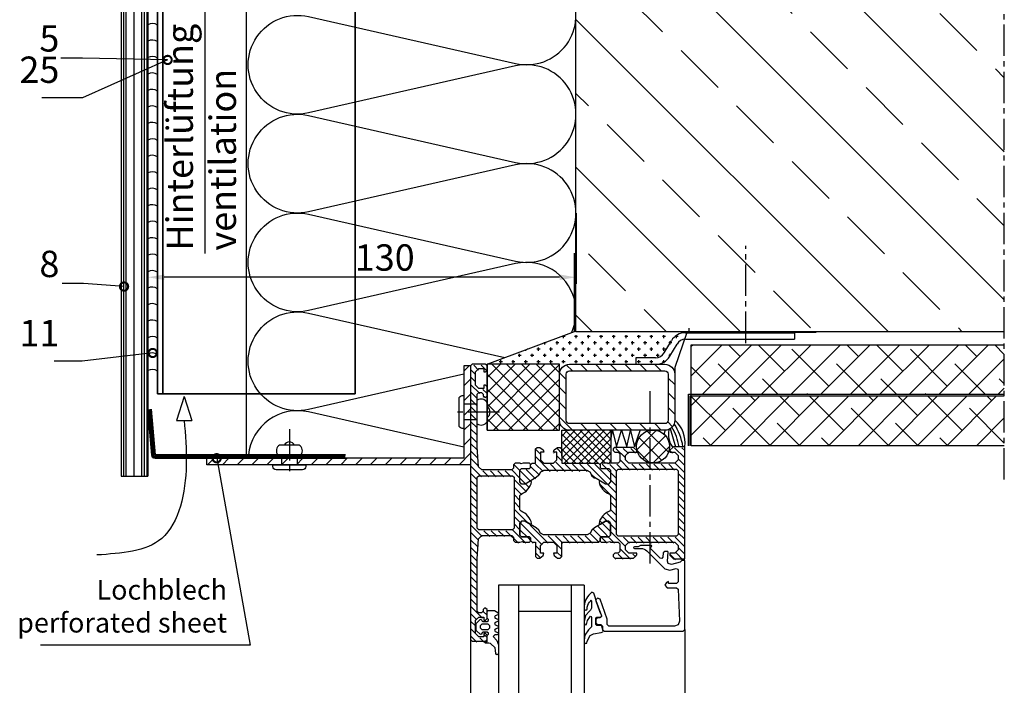
# Model space of a CAD drawing. Units: millimetres. Extents: x -5081 to 7663, y -1355 to 3552.
# Drawn here: x 2336 to 2635, y 975 to 1177 of the extents above; entities that cross this region are included whole.
import ezdxf

# ---------------------------------------------------------------- set-up
doc = ezdxf.new("R2010")
doc.units = ezdxf.units.MM
doc.header["$LTSCALE"] = 0.5
for name, pattern in [('ACAD_ISO02W100', [15, 12, -3]), ('ACAD_ISO03W100', [30, 12, -18]), ('AUSGEZOGEN', [0]), ('MITTE2', [28.575, 19.05, -3.175, 3.175, -3.175])]:
    doc.linetypes.add(name, pattern=pattern)
doc.layers.get('0').update_dxf_attribs({"color": 9, "lineweight": 30})
doc.layers.get('Defpoints').update_dxf_attribs({"color": 255})
for name, color, linetype, lineweight in [('Allface-Accessories', 200, 'Continuous', 30), ('Allface-Alu-Profiles', 7, 'Continuous', 35), ('Allface-Building', 5, 'Continuous', 25), ('Allface-Dimension', 94, 'Continuous', 25), ('Allface-Hidden', 54, 'ACAD_ISO02W100', 25), ('Allface-Plastics', 30, 'Continuous', 30)]:
    doc.layers.add(name, color=color, linetype=linetype, lineweight=lineweight)
for name, color, linetype in [('Allface-Centerlines', 1, 'MITTE2'), ('Allface-Hatch', 4, 'Continuous'), ('Allface-Isolation', 40, 'Continuous')]:
    doc.layers.add(name, color=color, linetype=linetype)
doc.styles.add('Allface-dwg', font='isocp2.shx')
doc.dimstyles.new('ALLFACE 1-2', dxfattribs={"dimscale": 2, "dimtxt": 4, "dimasz": 2.5, "dimexe": 1, "dimexo": 0, "dimgap": 1, "dimtad": 1, "dimrnd": 0.5, "dimtxsty": 'Allface-dwg', "dimcen": 2.5, "dimclrd": 256, "dimclre": 256, "dimclrt": 256, "dimazin": 2, "dimtp": 0.25, "dimtm": 0.25, "dimtfac": 0.7, "dimtmove": 0, "dimatfit": 2, "dimldrblk": 'DOTSMALL', "dimfxl": 1.25, "dimtolj": 2, "dimlwd": -1, "dimlwe": -1, "dimarcsym": 0})
pattern_1 = [(315, (0, 1898.0188), (-1.122532, -1.122532), [])]

# ---------------------------------------------------------------- blocks, each defined once
blk = doc.blocks.new('Alu-Fenster')
for p, q in [((0, 55.5), (0, 97.88)), ((30.5, 42.03), (30.5, 96.52)), ((34.5, 42.03), (34.5, 96.52)), ((50.5, 42.03), (50.5, 96.52)), ((56.5, 42.03), (56.5, 96.52)), ((65, 58.5), (65, 98.05)), ((30.04, 59.79), (29.71, 59.62)), ((30.4, 59.66), (30.04, 59.79)), ((27.73, 56.84), (25.36, 56.36)), ((28.45, 57.19), (27.73, 56.84)), ((28.73, 57.33), (28.45, 57.19)), ((29.57, 59), (28.73, 57.33)), ((29.25, 55.63), (30.34, 57.18)), ((29.71, 59.62), (29.57, 59)), ((30.34, 57.18), (30.54, 58.79)), ((30.54, 58.79), (30.4, 59.66)), ((0.5, 56), (0, 55.5)), ((0, 55.5), (0, 39)), ((24.5, 56), (0.5, 56)), ((1.57, 52.94), (1.98, 54.04)), ((1.98, 54.04), (3.06, 54.5)), ((3.06, 54.5), (23, 54.5)), ((23, 54.5), (23.5, 54)), ((23.5, 54), (23.5, 52.43)), ((25, 55.5), (24.5, 56)), ((24.89, 56.22), (24.8, 56)), ((24.8, 56), (25.2, 54.51)), ((25.36, 56.36), (24.89, 56.22)), ((25, 54.5), (25, 55.5)), ((25.5, 54), (25, 54.5)), ((25.2, 54.51), (25.49, 54.29)), ((25.49, 54.29), (26.72, 54.29)), ((26.5, 54), (25.5, 54)), ((27, 53.5), (26.5, 54)), ((26.72, 54.29), (27, 54)), ((27, 54), (27, 52)), ((28.3, 54.7), (28.89, 55.32)), ((28.3, 51.79), (28.3, 54.7)), ((28.89, 55.32), (29.25, 55.63)), ((29.79, 53.99), (29.5, 52.8)), ((30.19, 54.11), (29.79, 53.99)), ((30.44, 53.99), (30.19, 54.11)), ((30.54, 53.08), (30.44, 53.99)), ((1.98, 43.28), (1.57, 52.94)), ((23.5, 52.43), (23.53, 52.32)), ((23.53, 52.32), (25.71, 46.33)), ((25.45, 51.7), (25.2, 51.43)), ((25.45, 51.7), (25.2, 51.43)), ((25.2, 51.43), (25.3, 51.16)), ((25.2, 51.43), (25.3, 51.16)), ((25.24, 51.52), (25.74, 52)), ((25.27, 51.33), (25.24, 51.52)), ((26.97, 46.67), (25.27, 51.33)), ((25.3, 51.16), (25.78, 50.01)), ((25.3, 51.16), (25.78, 50.01)), ((26.7, 51.7), (25.45, 51.7)), ((25.74, 52), (26.5, 52)), ((26.5, 52), (27, 52.5)), ((27, 52), (26.7, 51.7)), ((27, 52.5), (27, 53.5)), ((28.4, 51.56), (28.3, 51.79)), ((28.58, 51.49), (28.4, 51.56)), ((28.78, 51.8), (28.58, 51.49)), ((28.77, 49.87), (30.15, 51.29)), ((29.5, 52.8), (28.78, 51.8)), ((30.15, 51.29), (30.54, 53.08)), ((25.78, 50.01), (26.31, 48.6)), ((25.78, 50.01), (26.31, 48.6)), ((26.31, 48.6), (26.79, 47.17)), ((26.31, 48.6), (26.79, 47.17)), ((28.3, 49.04), (28.63, 49.6)), ((28.3, 46.87), (28.3, 49.04)), ((28.63, 49.6), (28.77, 49.87)), ((29.44, 48.12), (29.19, 47.62)), ((29.62, 48.76), (29.44, 48.12)), ((29.63, 49.1), (29.62, 48.93)), ((29.62, 48.93), (29.62, 48.76)), ((29.74, 49.51), (29.63, 49.24)), ((29.63, 49.24), (29.63, 49.1)), ((30.14, 49.66), (29.74, 49.51)), ((30.4, 49.54), (30.14, 49.66)), ((30.54, 49), (30.4, 49.54)), ((30.43, 47.79), (30.51, 48.39)), ((30.51, 48.39), (30.54, 49)), ((34.5, 50.03), (50.5, 50.03)), ((25.71, 46.33), (26.5, 46)), ((26.5, 46), (27, 46.48)), ((26.79, 47.17), (27.22, 45.72)), ((27, 46.48), (26.97, 46.67)), ((27.22, 45.72), (27.54, 44.43)), ((28.37, 46.61), (28.3, 46.87)), ((28.46, 46.61), (28.37, 46.61)), ((28.51, 46.75), (28.46, 46.61)), ((28.88, 47.17), (28.51, 46.75)), ((28.68, 44.64), (29.11, 45.08)), ((29.19, 47.62), (28.88, 47.17)), ((29.11, 45.08), (29.49, 45.55)), ((29.49, 45.55), (29.81, 46.08)), ((29.81, 46.08), (30.08, 46.63)), ((30.08, 46.63), (30.28, 47.2)), ((30.28, 47.2), (30.43, 47.79)), ((2.48, 42.8), (1.98, 43.28)), ((5.31, 42.8), (2.48, 42.8)), ((6, 42), (5.31, 42.8)), ((5.53, 41.27), (6, 42)), ((27.54, 44.43), (28.19, 44.2)), ((28.19, 44.2), (28.42, 44.36)), ((28.42, 44.36), (28.49, 44.46)), ((28.49, 44.46), (28.68, 44.64)), ((30.5, 42.03), (56.5, 42.03)), ((0, 39), (0, 34.5)), ((2, 41), (2.5, 41.5)), ((2, 37.47), (2, 41)), ((2.5, 41.5), (4.9, 41.5)), ((4.9, 41.5), (4.9, 40.9)), ((4.9, 40.9), (5.53, 41.27)), ((2.13, 37.14), (2, 37.47)), ((2.63, 36.99), (2.13, 37.14)), ((4.57, 37.51), (2.63, 36.99)), ((6.02, 37.12), (4.57, 37.51)), ((11.49, 31.65), (6.02, 37.12)), ((0, 34.5), (1, 34.5)), ((1, 34.62), (1.37, 35.1)), ((1, 34.5), (1, 34.62)), ((1.37, 35.1), (3.99, 35.81)), ((3.99, 35.81), (4.99, 35.51)), ((4.99, 35.51), (5.24, 34.75)), ((5.24, 34.75), (5, 31.99)), ((6.53, 32.26), (6.63, 33.51)), ((6.63, 33.51), (6.96, 33.94)), ((6.96, 33.94), (7.48, 33.82)), ((7.48, 33.82), (10.47, 30.83)), ((5, 31.99), (5.14, 31.8)), ((5.14, 31.8), (6.03, 31.8)), ((6.03, 31.8), (6.53, 32.26)), ((10.51, 30.61), (10.02, 30.15)), ((10.02, 30.15), (10.13, 30)), ((10.13, 30), (13.4, 30)), ((10.47, 30.83), (10.51, 30.61)), ((11.88, 31.31), (11.49, 31.65)), ((12.29, 31.06), (11.88, 31.31)), ((12.78, 30.94), (12.29, 31.06)), ((13.27, 30.9), (12.78, 30.94)), ((15.23, 30.9), (13.27, 30.9)), ((13.4, 30), (14.18, 30.4)), ((14.18, 30.4), (15.23, 30.4)), ((15.42, 30.82), (15.23, 30.9)), ((15.23, 30.4), (15.42, 30.48)), ((15.5, 30.65), (15.42, 30.82)), ((15.42, 30.48), (15.5, 30.65))]:
    blk.add_line(p, q)
at = {"linetype": 'AUSGEZOGEN'}
for p, q in [((56.5, 62.74), (56.93, 63.17)), ((56.93, 63.17), (57.15, 63.11)), ((57.15, 63.11), (57.35, 62.74)), ((56.5, 60.11), (56.5, 62.74)), ((56.98, 58.86), (56.5, 60.11)), ((57.35, 62.74), (57.45, 61.84)), ((57.45, 61.84), (57.58, 61.01)), ((57.58, 61.01), (58.95, 59.79)), ((58.95, 59.79), (59.45, 59.69)), ((56.5, 56.69), (56.78, 57.1)), ((56.78, 57.1), (57.6, 57.1)), ((58.1, 57.62), (56.98, 58.86)), ((57.6, 57.1), (58.1, 57.62)), ((59.45, 59.69), (60.5, 59.6)), ((60, 57.3), (59.52, 56.96)), ((59.52, 56.96), (59.52, 56.65)), ((60.9, 59.2), (60, 59.2)), ((60, 59.2), (60, 57.3)), ((60.5, 59), (60, 58.5)), ((60, 58.5), (60, 57.2)), ((60, 57.2), (60.5, 56.7)), ((60.5, 59.6), (60.9, 59.2)), ((64.5, 59), (60.5, 59)), ((61, 56.7), (61, 57.7)), ((61, 57.7), (62.5, 57.7)), ((61.6, 56.7), (61.83, 57)), ((61.83, 57), (62.11, 56.92)), ((62.11, 56.92), (63.15, 55.88)), ((62.5, 57.7), (63.5, 56.7)), ((65, 58.5), (64.5, 59)), ((65, -24.5), (65, 58.5)), ((56.7, 56.36), (56.5, 56.69)), ((56.5, 54.7), (56.7, 55.05)), ((56.7, 54.36), (56.5, 54.7)), ((57.5, 56.05), (56.7, 56.36)), ((56.7, 55.05), (57.5, 55.36)), ((57.5, 54.05), (56.7, 54.36)), ((57.7, 55.7), (57.5, 56.05)), ((57.5, 55.36), (57.7, 55.7)), ((57.7, 53.7), (57.5, 54.05)), ((59.7, 55.5), (59.2, 55)), ((59.2, 55), (59.2, 54.4)), ((59.2, 54.4), (59.7, 53.9)), ((59.52, 56.65), (60, 56.3)), ((61.6, 55.5), (59.7, 55.5)), ((59.7, 53.9), (61.6, 53.9)), ((60, 56.3), (61.3, 56.3)), ((60.5, 56.7), (61, 56.7)), ((61.3, 56.3), (61.6, 56.6)), ((61.6, 56.6), (61.6, 56.7)), ((62.1, 55), (61.6, 55.5)), ((61.6, 53.9), (62.1, 54.4)), ((62.1, 54.4), (62.1, 55)), ((63.15, 55.88), (63.3, 55.52)), ((63.3, 53.88), (63.15, 53.53)), ((63.3, 55.52), (63.3, 53.88)), ((63.5, 56.7), (63.5, 52.7)), ((56.5, 52.7), (56.7, 53.05)), ((56.7, 52.36), (56.5, 52.7)), ((56.5, 50.7), (56.7, 51.05)), ((56.7, 53.05), (57.5, 53.36)), ((57.5, 52.05), (56.7, 52.36)), ((56.7, 51.05), (57.5, 51.36)), ((57.5, 53.36), (57.7, 53.7)), ((57.7, 51.7), (57.5, 52.05)), ((57.5, 51.36), (57.7, 51.7)), ((60, 53.1), (59.52, 52.76)), ((59.52, 52.76), (59.52, 52.45)), ((59.52, 52.45), (60, 52.1)), ((61.3, 53.1), (60, 53.1)), ((60.5, 52.7), (60, 52.2)), ((60, 52.2), (60, 49.4)), ((60, 52.1), (60, 50)), ((61, 52.7), (60.5, 52.7)), ((61, 51.7), (61, 52.7)), ((62.5, 51.7), (61, 51.7)), ((61.51, 53.01), (61.3, 53.1)), ((61.67, 52.51), (61.51, 53.01)), ((61.93, 52.4), (61.67, 52.51)), ((62.11, 52.49), (61.93, 52.4)), ((63.15, 53.53), (62.11, 52.49)), ((63.5, 52.7), (62.5, 51.7)), ((56.7, 50.36), (56.5, 50.7)), ((57.7, 49.7), (56.7, 50.36)), ((59.7, 49.7), (57.7, 49.7)), ((60, 50), (59.7, 49.7)), ((60, 49.4), (60.7, 48.9)), ((60.7, 48.9), (61.2, 49.4)), ((61.2, 49.9), (61.7, 50.4)), ((61.2, 49.4), (61.2, 49.9)), ((61.7, 50.4), (62.5, 50.4)), ((62.5, 50.4), (63, 49.9)), ((63, 49.9), (63, 34)), ((3.4, 34), (0, 34)), ((0, 34), (0, 0)), ((4.5, 32.9), (3.4, 34)), ((4.5, 32.3), (4.5, 32.9)), ((15.5, 33.8), (14.5, 32.8)), ((21.2, 33.8), (15.5, 33.8)), ((21.7, 33.3), (21.2, 33.8)), ((21.7, 32.8), (21.7, 33.3)), ((37.8, 33.8), (37.3, 33.3)), ((37.3, 33.3), (37.3, 29)), ((38.63, 33.8), (37.8, 33.8)), ((39.6, 33.06), (38.63, 33.8)), ((39.8, 32.3), (39.6, 33.06)), ((43, 33.06), (42.8, 32.3)), ((43.97, 33.8), (43, 33.06)), ((44.8, 33.8), (43.97, 33.8)), ((45.3, 33.3), (44.8, 33.8)), ((45.3, 29), (45.3, 33.3)), ((63, 34), (62.57, 27.93)), ((2, 31.3), (3, 32.3)), ((2, 30), (2, 31.3)), ((3, 29), (2, 30)), ((3, 32.3), (4.5, 32.3)), ((14.5, 32.8), (14.5, 32.3)), ((14.5, 32.3), (17, 32.3)), ((17, 32.3), (18, 31.3)), ((18, 30), (17, 29)), ((18, 31.3), (18, 30)), ((19.7, 31.8), (20.2, 32.3)), ((19.7, 29.5), (19.7, 31.8)), ((20.2, 32.3), (21.2, 32.3)), ((21.2, 32.3), (21.7, 32.8)), ((38.8, 30), (38.8, 32.3)), ((38.8, 32.3), (39.8, 32.3)), ((39.8, 29), (38.8, 30)), ((42.8, 32.3), (43.8, 32.3)), ((43.8, 30), (42.8, 29)), ((43.8, 32.3), (43.8, 30)), ((2, 26.7), (2.5, 27.2)), ((2.5, 27.2), (20.2, 27.2)), ((9, 29), (3, 29)), ((10, 29), (9, 29)), ((17, 29), (10, 29)), ((20.2, 29), (19.7, 29.5)), ((22.5, 29), (20.2, 29)), ((20.2, 27.2), (20.7, 26.7)), ((22.77, 28.8), (22.5, 29)), ((23, 27.4), (22.5, 26.9)), ((22.5, 26.9), (23, 27.4)), ((22.5, 26.9), (22.5, 23.36)), ((22.5, 23.36), (22.5, 26.9)), ((23.5, 29), (22.77, 28.8)), ((25.4, 27.4), (23, 27.4)), ((23, 27.4), (25.4, 27.4)), ((25.4, 29), (23.5, 29)), ((25.7, 28.7), (25.4, 29)), ((25.7, 27.7), (25.4, 27.4)), ((25.4, 27.4), (25.7, 27.7)), ((26.2, 29), (25.7, 28.5)), ((25.7, 27.7), (25.7, 28.7)), ((25.7, 28.5), (25.7, 27.7)), ((37.3, 29), (26.2, 29)), ((42.8, 29), (39.8, 29)), ((46.3, 29), (45.3, 29)), ((46.8, 28.5), (46.3, 29)), ((47.1, 29), (46.8, 28.7)), ((46.8, 28.7), (46.8, 27.7)), ((46.8, 27.7), (46.8, 28.5)), ((46.8, 27.7), (47.1, 27.4)), ((47.1, 27.4), (46.8, 27.7)), ((49, 29), (47.1, 29)), ((47.1, 27.4), (49.5, 27.4)), ((49.5, 27.4), (47.1, 27.4)), ((49.27, 28.8), (49, 29)), ((50, 29), (49.27, 28.8)), ((49.5, 27.4), (50, 26.9)), ((50, 26.9), (49.5, 27.4)), ((51.5, 29), (50, 29)), ((50, 26.9), (50, 23.36)), ((50, 23.36), (50, 26.9)), ((52, 28.5), (51.5, 29)), ((52, 27.5), (52, 28.5)), ((52.5, 27), (52, 27.5)), ((61.57, 27), (52.5, 27)), ((62.57, 27.93), (61.57, 27)), ((2, 17), (2, 26.7)), ((20.7, 26.7), (20.7, 7.3)), ((24.03, 22.66), (27.43, 24.62)), ((27.43, 24.62), (28.23, 25.33)), ((28.23, 25.33), (28.75, 26.3)), ((28.75, 26.3), (29.61, 26.8)), ((29.61, 26.8), (42.89, 26.8)), ((42.89, 26.8), (43.75, 26.3)), ((43.75, 26.3), (44.27, 25.33)), ((44.27, 25.33), (45.07, 24.62)), ((45.07, 24.62), (48.47, 22.66)), ((51.8, 24.7), (52.3, 25.2)), ((51.8, 9.3), (51.8, 24.7)), ((52.3, 25.2), (62.5, 25.2)), ((62.5, 25.2), (63, 24.7)), ((63, 24.7), (63, 9.3)), ((22.5, 23.36), (23.21, 22.54)), ((22.95, 22.66), (22.5, 23.36)), ((24.03, 22.66), (22.95, 22.66)), ((23.21, 22.54), (24.03, 22.66)), ((25.55, 23.54), (24.03, 22.66)), ((24.47, 20.59), (24.92, 21.06)), ((24.92, 21.06), (25.3, 21.58)), ((25.3, 21.58), (25.62, 22.15)), ((25.85, 23.54), (25.55, 23.54)), ((25.62, 22.15), (25.86, 22.74)), ((26, 23.28), (25.85, 23.54)), ((25.86, 22.74), (26, 23.28)), ((46.65, 23.54), (46.5, 23.28)), ((46.5, 23.28), (46.64, 22.74)), ((46.64, 22.74), (46.88, 22.15)), ((46.95, 23.54), (46.65, 23.54)), ((46.88, 22.15), (47.2, 21.58)), ((48.47, 22.66), (46.95, 23.54)), ((47.2, 21.58), (47.58, 21.06)), ((47.58, 21.06), (48.03, 20.59)), ((49.29, 22.54), (48.47, 22.66)), ((48.47, 22.66), (49.55, 22.66)), ((50, 23.36), (49.29, 22.54)), ((49.55, 22.66), (50, 23.36)), ((22.5, 19.14), (22.81, 19.6)), ((22.5, 14.86), (22.5, 19.14)), ((22.81, 19.6), (23.4, 19.86)), ((23.4, 19.86), (23.96, 20.19)), ((23.96, 20.19), (24.47, 20.59)), ((48.03, 20.59), (48.54, 20.19)), ((48.54, 20.19), (49.1, 19.86)), ((49.1, 19.86), (49.69, 19.6)), ((49.69, 19.6), (50, 19.14)), ((50, 19.14), (50, 14.86)), ((2, 7.3), (2, 17)), ((22.81, 14.4), (22.5, 14.86)), ((23.4, 14.14), (22.81, 14.4)), ((23.96, 13.81), (23.4, 14.14)), ((24.47, 13.41), (23.96, 13.81)), ((24.92, 12.94), (24.47, 13.41)), ((25.3, 12.42), (24.92, 12.94)), ((25.62, 11.85), (25.3, 12.42)), ((47.2, 12.42), (46.88, 11.85)), ((47.58, 12.94), (47.2, 12.42)), ((48.03, 13.41), (47.58, 12.94)), ((48.54, 13.81), (48.03, 13.41)), ((49.1, 14.14), (48.54, 13.81)), ((49.69, 14.4), (49.1, 14.14)), ((50, 14.86), (49.69, 14.4)), ((22.5, 10.64), (23.21, 11.46)), ((22.5, 10.64), (23.21, 11.46)), ((22.5, 7.1), (22.5, 10.64)), ((22.5, 7.1), (22.5, 10.64)), ((23.21, 11.46), (24.03, 11.34)), ((23.21, 11.46), (24.03, 11.34)), ((24.03, 11.34), (25.55, 10.46)), ((24.03, 11.34), (27.43, 9.38)), ((25.55, 10.46), (25.85, 10.46)), ((25.86, 11.26), (25.62, 11.85)), ((25.85, 10.46), (26, 10.72)), ((26, 10.72), (25.86, 11.26)), ((27.43, 9.38), (28.23, 8.67)), ((44.27, 8.67), (45.07, 9.38)), ((45.07, 9.38), (48.47, 11.34)), ((46.64, 11.26), (46.5, 10.72)), ((46.5, 10.72), (46.65, 10.46)), ((46.88, 11.85), (46.64, 11.26)), ((46.65, 10.46), (46.95, 10.46)), ((46.95, 10.46), (48.47, 11.34)), ((48.47, 11.34), (49.55, 11.34)), ((48.47, 11.34), (49.55, 11.34)), ((49.55, 11.34), (50, 10.64)), ((49.55, 11.34), (50, 10.64)), ((50, 10.64), (50, 7.1)), ((50, 10.64), (50, 7.1)), ((52.3, 8.8), (51.8, 9.3)), ((63, 9.3), (62.5, 8.8)), ((2.5, 6.8), (2, 7.3)), ((20.2, 6.8), (2.5, 6.8)), ((20.7, 7.3), (20.2, 6.8)), ((23, 6.6), (22.5, 7.1)), ((23, 6.6), (22.5, 7.1)), ((25.4, 6.6), (23, 6.6)), ((25.4, 6.6), (23, 6.6)), ((25.7, 6.3), (25.4, 6.6)), ((25.7, 6.3), (25.4, 6.6)), ((25.7, 5.3), (25.7, 6.3)), ((25.7, 5.5), (25.7, 6.3)), ((28.23, 8.67), (28.75, 7.7)), ((28.75, 7.7), (29.61, 7.2)), ((29.61, 7.2), (42.89, 7.2)), ((42.89, 7.2), (43.75, 7.7)), ((43.75, 7.7), (44.27, 8.67)), ((47.1, 6.6), (46.8, 6.3)), ((47.1, 6.6), (46.8, 6.3)), ((46.8, 6.3), (46.8, 5.3)), ((46.8, 6.3), (46.8, 5.5)), ((49.5, 6.6), (47.1, 6.6)), ((49.5, 6.6), (47.1, 6.6)), ((50, 7.1), (49.5, 6.6)), ((50, 7.1), (49.5, 6.6)), ((52, 6.5), (52.5, 7)), ((52, 5.5), (52, 6.5)), ((62.5, 8.8), (52.3, 8.8)), ((52.5, 7), (61.57, 7)), ((61.57, 7), (62.57, 6.07)), ((62.57, 6.07), (63, 0)), ((2, 4), (3, 5)), ((2, 2.7), (2, 4)), ((3, 5), (9, 5)), ((9, 5), (10, 5)), ((10, 5), (17, 5)), ((17, 5), (18, 4)), ((18, 4), (18, 2.7)), ((19.7, 4.5), (20.2, 5)), ((19.7, 2.2), (19.7, 4.5)), ((20.2, 5), (22.5, 5)), ((22.5, 5), (23.23, 5.2)), ((23.23, 5.2), (23.5, 5)), ((23.5, 5), (25.4, 5)), ((25.4, 5), (25.7, 5.3)), ((26.2, 5), (25.7, 5.5)), ((37.3, 5), (26.2, 5)), ((37.3, 0.7), (37.3, 5)), ((39.8, 5), (38.8, 4)), ((38.8, 4), (38.8, 1.7)), ((42.8, 5), (39.8, 5)), ((43.8, 4), (42.8, 5)), ((43.8, 1.7), (43.8, 4)), ((46.3, 5), (45.3, 5)), ((45.3, 5), (45.3, 0.7)), ((46.8, 5.5), (46.3, 5)), ((46.8, 5.3), (47.1, 5)), ((47.1, 5), (49, 5)), ((49, 5), (49.73, 5.2)), ((49.73, 5.2), (50, 5)), ((50, 5), (51.5, 5)), ((51.5, 5), (52, 5.5)), ((0, 0), (3.4, 0)), ((3, 1.7), (2, 2.7)), ((4.5, 1.7), (3, 1.7)), ((3.4, 0), (4.5, 1.1)), ((4.5, 1.1), (4.5, 1.7)), ((17, 1.7), (14.5, 1.7)), ((14.5, 1.7), (14.5, 1.2)), ((14.5, 1.2), (15.5, 0.2)), ((15.5, 0.2), (21.2, 0.2)), ((18, 2.7), (17, 1.7)), ((20.2, 1.7), (19.7, 2.2)), ((21.2, 1.7), (20.2, 1.7)), ((21.7, 1.2), (21.2, 1.7)), ((21.2, 0.2), (21.7, 0.7)), ((21.7, 0.7), (21.7, 1.2)), ((37.8, 0.2), (37.3, 0.7)), ((38.63, 0.2), (37.8, 0.2)), ((39.6, 0.94), (38.63, 0.2)), ((38.8, 1.7), (39.8, 1.7)), ((39.8, 1.7), (39.6, 0.94)), ((42.8, 1.7), (43.8, 1.7)), ((43, 0.94), (42.8, 1.7)), ((43.97, 0.2), (43, 0.94)), ((44.8, 0.2), (43.97, 0.2)), ((45.3, 0.7), (44.8, 0.2)), ((63, 0), (63, -15.9)), ((60.5, -14.9), (60, -15.4)), ((61.2, -15.4), (60.5, -14.9)), ((60, -15.4), (60, -18.2)), ((61, -18.7), (61, -17.7)), ((61, -17.7), (62.5, -17.7)), ((61.2, -15.9), (61.2, -15.4)), ((61.7, -16.4), (61.2, -15.9)), ((62.5, -16.4), (61.7, -16.4)), ((63, -15.9), (62.5, -16.4)), ((62.5, -17.7), (63.5, -18.7)), ((60, -18.2), (60.5, -18.7)), ((60.5, -18.7), (61, -18.7)), ((63.5, -18.7), (63.5, -22.7)), ((60.5, -22.7), (60, -23.2)), ((60, -23.2), (60, -24.5)), ((61, -22.7), (60.5, -22.7)), ((61, -23.7), (61, -22.7)), ((62.5, -23.7), (61, -23.7)), ((63.5, -22.7), (62.5, -23.7)), ((60, -24.5), (60.5, -25)), ((60.5, -25), (64.5, -25)), ((64.5, -25), (65, -24.5))]:
    blk.add_line(p, q, dxfattribs=at)
blk = doc.blocks.new('_DotSmall')
at = {"color": 0, "linetype": 'ByBlock', "const_width": 0.5}
blk.add_lwpolyline([(-0.0625, 0, 1), (0.0625, 0, 1)], format="xyb", close=True, dxfattribs=at)
blk = doc.blocks.new('*D128')
at = {"layer": 'Allface-Dimension'}
for p, q in [((2505.05, 1118.12), (2505.05, 1096.62)), ((2375.05, 1063.2), (2375.05, 1100.62)), ((2500.05, 1098.62), (2380.05, 1098.62))]:
    blk.add_line(p, q, dxfattribs=at)
for points in [[(2380.05, 1099.46), (2380.05, 1097.79), (2375.05, 1098.62)], [(2500.05, 1099.46), (2500.05, 1097.79), (2505.05, 1098.62)]]:
    blk.add_solid(points, dxfattribs=at)
at = {"layer": 'Defpoints', "color": 0}
for p in [(2505.05, 1118.12), (2375.05, 1098.62), (2375.05, 1063.2)]:
    blk.add_point(p, dxfattribs=at)
at = {"layer": 'Allface-Dimension', "insert": (2447, 1104.62), "char_height": 8, "attachment_point": 5, "style": 'Allface-dwg'}
blk.add_mtext('\\A2;130', dxfattribs=at)

msp = doc.modelspace()

# ---------------------------------------------------------------- hatches: boundary and pattern name
at = {"layer": 'Allface-Hatch'}
h = msp.add_hatch(dxfattribs=at)
h.set_pattern_fill('PLASTI', color=256, angle=90, style=0)
h.paths.add_polyline_path([(2375.04845, 1331.38341), (2369.70622, 1331.38341), (2367.04845, 1328.72564), (2367.04845, 1038.19746), (2375.04845, 1038.19746), (2375.04845, 1063.19746), (2375.04845, 1328.72564)])
h = msp.add_hatch(dxfattribs=at)
h.set_pattern_fill('ANSI33', color=256, scale=5, angle=90, style=0)
h.paths.add_polyline_path([(2635.04845, 1331.38325), (2505.04845, 1331.38325), (2505.04845, 1258.41155), (2520.84845, 1258.41155), (2520.84845, 1258.51155), (2521.84845, 1258.51155), (2521.84845, 1258.41155), (2526.01845, 1258.41155), (2526.01845, 1258.52223), (2526.81845, 1258.52223), (2526.81845, 1258.52223), (2528.84156, 1257.59449, 0.110966006), (2529.61845, 1258.66155), (2530.86845, 1258.66155), (2533.99279, 1257.38017, 0.231096576), (2534.61845, 1258.66155), (2535.86845, 1258.66155), (2538.99551, 1257.3823, 0.230535927), (2539.61845, 1258.66155), (2540.86845, 1258.66155), (2543.99279, 1257.38017, 0.231096634), (2544.61845, 1258.66155), (2545.86845, 1258.66155), (2548.99551, 1257.3823, 0.230535927), (2549.61845, 1258.66155), (2550.86845, 1258.66155), (2553.99279, 1257.38017, 0.231096634), (2554.61845, 1258.66155), (2555.86845, 1258.66155), (2558.99551, 1257.3823, 0.230535927), (2559.61845, 1258.66155), (2560.86845, 1258.66155), (2563.99279, 1257.38017, 0.231096634), (2564.61845, 1258.66155), (2565.86845, 1258.66155), (2568.99551, 1257.3823, 0.230535927), (2569.61845, 1258.66155), (2571.84845, 1257.37655), (2571.84845, 1255.39438), (2573.65198, 1254.91112), (2573.89042, 1255.30386), (2574.11441, 1254.78721), (2576.65198, 1254.10727), (2576.89042, 1254.50001), (2577.11441, 1253.98337), (2579.24845, 1253.41155), (2581.1617, 1253.41155), (2581.1617, 1258.41155), (2584.04845, 1253.41155), (2584.04845, 1253.41155), (2581.1617, 1248.41155), (2581.1617, 1253.41155), (2579.24844, 1253.41155), (2576.89922, 1252.78208), (2576.56999, 1252.21184), (2576.2021, 1252.59529), (2573.3896, 1251.84168), (2573.13921, 1251.40799), (2572.85942, 1251.69962), (2571.84845, 1251.42873), (2571.84845, 1249.44655), (2569.61845, 1248.16155, 0.230535927), (2568.99551, 1249.44081), (2565.86845, 1248.16155), (2564.61845, 1248.16155, 0.231096634), (2563.99279, 1249.44294), (2560.86845, 1248.16155), (2559.61845, 1248.16155, 0.230535927), (2558.99551, 1249.44081), (2555.86845, 1248.16155), (2554.61845, 1248.16155, 0.231096634), (2553.99279, 1249.44294), (2550.86845, 1248.16155), (2549.61845, 1248.16155, 0.230535927), (2548.99551, 1249.44081), (2545.86845, 1248.16155), (2544.61845, 1248.16155, 0.231096634), (2543.99279, 1249.44294), (2540.86845, 1248.16155), (2539.61845, 1248.16155, 0.230535927), (2538.99551, 1249.44081), (2535.86845, 1248.16155), (2534.61845, 1248.16155, 0.231096634), (2533.99279, 1249.44294), (2530.86845, 1248.16155), (2529.61845, 1248.16155, 0.110965976), (2528.84156, 1249.22862), (2526.81845, 1248.30087), (2526.01845, 1248.30087), (2526.01845, 1248.41155), (2521.84845, 1248.41155), (2521.84845, 1248.31155), (2520.84845, 1248.31155), (2520.84845, 1248.41155), (2505.04845, 1248.41155), (2505.04845, 1082.19747), (2635.04845, 1082.19747)])
h = msp.add_hatch(dxfattribs=at)
h.set_pattern_fill('CROSS', color=256, scale=0.3, angle=90, style=0)
h.paths.add_polyline_path([(2505.04845, 1082.19747), (2504.54845, 1082.19747), (2478.04845, 1072.19747), (2500.04845, 1072.19747), (2500.04845, 1069.19747, -0.414213562), (2503.04845, 1072.19747), (2523.25988, 1072.19747), (2523.25988, 1074.19747), (2529.21425, 1074.19747, 0.263709945), (2531.78824, 1075.65651), (2534.00438, 1079.35832, -0.263709945), (2538.29437, 1081.79006), (2538.68617, 1081.79006), (2538.75037, 1081.98061), (2539.36347, 1081.98061), (2539.36347, 1082.19747)])
h.paths.add_polyline_path([(2529.21425, 1072.19747, 0.263709945), (2533.50424, 1074.62921), (2535.72038, 1078.33101, -0.238275708), (2538.0077, 1079.77633), (2538.68617, 1081.79006), (2538.29437, 1081.79006, 0.263709945), (2534.00438, 1079.35832), (2531.78824, 1075.65651, -0.263709945), (2529.21425, 1074.19747), (2523.25988, 1074.19747), (2523.25988, 1072.19747)], flags=17)
h = msp.add_hatch(dxfattribs=at)
h.set_pattern_fill('ANSI38', color=256, scale=2, style=0)
h.set_pattern_definition([(45, (0, 10.3937), (-4.490128, 4.490128), []), (135, (0, 10.3937), (-13.470384, 4.490128), [15.875, -9.525])])
h.paths.add_polyline_path([(2540.04845, 1078.09112), (2540.04845, 1063.09112), (2635.04845, 1063.09112), (2635.04845, 1078.09112)])
h.paths.add_polyline_path([(2540.04845, 1062.59112), (2540.04845, 1047.59112), (2635.04845, 1047.59112), (2635.04845, 1062.59112)])
h = msp.add_hatch(dxfattribs=at)
h.set_pattern_fill('ANSI31', color=256, style=0)
h.paths.add_polyline_path([(2473.04845, 1071.69747), (2471.04845, 1071.69747), (2471.04845, 1060.09747), (2473.04845, 1060.09747)])
h.paths.add_polyline_path([(2471.04845, 1057.69747), (2473.04845, 1057.69747), (2473.04845, 1060.09747), (2471.04845, 1060.09747)])
h.paths.add_polyline_path([(2473.04845, 1057.69747), (2471.04845, 1057.69747), (2471.04845, 1055.29747), (2473.04845, 1055.29747)])
h.paths.add_polyline_path([(2473.04845, 1055.29747), (2471.04845, 1055.29747), (2471.04845, 1052.69747), (2471.04845, 1043.69747), (2393.04845, 1043.69747), (2393.04845, 1041.69747), (2473.04845, 1041.69747)])
h = msp.add_hatch(dxfattribs=at)
h.set_pattern_fill('ANSI31', color=256, scale=0.5, style=0)
h.set_pattern_definition(pattern_1)
h.paths.add_polyline_path([(2488.04845, 1019.99142), (2488.54845, 1019.49142), (2490.94845, 1019.49142), (2491.24846, 1019.19143), (2491.24846, 1018.19143), (2490.94845, 1017.89143), (2489.04845, 1017.89143), (2488.77845, 1018.09142), (2488.04845, 1017.89143), (2486.54845, 1017.89143), (2486.04845, 1018.39143), (2486.04845, 1019.39143), (2485.54845, 1019.89143), (2476.47845, 1019.89143), (2475.47845, 1018.96143), (2475.04845, 1012.89143), (2475.04845, 996.99142), (2475.54845, 996.49142), (2476.34845, 996.49142), (2476.84845, 996.99142), (2476.84845, 997.49142), (2477.34845, 997.99142), (2478.04845, 997.49142), (2478.04845, 994.69143), (2477.54845, 994.19143), (2477.04845, 994.19143), (2477.04845, 995.19143), (2475.54845, 995.19143), (2474.54845, 994.19143), (2474.54845, 990.19143), (2475.54845, 989.19143), (2477.04845, 989.19143), (2477.04845, 990.19143), (2477.54845, 990.19143), (2478.04845, 989.69143), (2478.04845, 988.39142), (2477.54845, 987.89142), (2473.54845, 987.89142), (2473.04845, 988.39142), (2473.04845, 1071.39143), (2473.54845, 1071.89143), (2477.54845, 1071.89143), (2478.04845, 1071.39143), (2478.04845, 1070.09142), (2477.54845, 1069.59142), (2477.04845, 1069.59142), (2477.04845, 1070.59142), (2475.54845, 1070.59142), (2474.54845, 1069.59142), (2474.54845, 1065.59142), (2475.54845, 1064.59142), (2477.04845, 1064.59142), (2477.04845, 1065.59142), (2477.54845, 1065.59142), (2478.04845, 1065.09142), (2478.04845, 1062.29143), (2477.54845, 1061.79143), (2476.84845, 1062.29143), (2476.84845, 1062.79143), (2476.34845, 1063.29143), (2475.54845, 1063.29143), (2475.04845, 1062.79143), (2475.04845, 1046.89143), (2475.47845, 1040.82143), (2476.47845, 1039.89143), (2485.54845, 1039.89143), (2486.04845, 1040.39143), (2486.04845, 1041.39143), (2486.54845, 1041.89143), (2487.75684, 1041.89143), (2488.89297, 1040.29143), (2488.54845, 1040.29143), (2488.04845, 1039.79143), (2488.04845, 1036.25143), (2488.49845, 1035.55143), (2489.57846, 1035.55143), (2489.58078, 1035.55278), (2491.10498, 1036.43143), (2491.39845, 1036.43143), (2491.54845, 1036.17142), (2491.40845, 1035.63143), (2491.16845, 1035.04143), (2490.84845, 1034.47143), (2490.46845, 1033.95143), (2490.01845, 1033.48143), (2489.50845, 1033.08142), (2488.94845, 1032.75143), (2488.35845, 1032.49142), (2488.04845, 1032.03143), (2488.04845, 1027.75143), (2488.35845, 1027.29143), (2488.94845, 1027.03143), (2489.50845, 1026.70143), (2490.01845, 1026.30143), (2490.46849, 1025.83138), (2490.84845, 1025.31142), (2491.16845, 1024.74142), (2491.40845, 1024.15142), (2491.50453, 1023.78083), (2486.24845, 1024.18149), (2486.24845, 1037.59143), (2485.74845, 1038.09143), (2475.54845, 1038.09143), (2475.04845, 1037.59143), (2475.04845, 1022.19143), (2475.54845, 1021.69143), (2485.74845, 1021.69143), (2486.24845, 1022.19143), (2486.24845, 1024.18149), (2488.36274, 1024.02032), (2488.04845, 1023.53143)])
h = msp.add_hatch(dxfattribs=at)
h.set_pattern_fill('ANSI37', color=256, angle=90, style=0)
h.paths.add_polyline_path([(2478.04845, 1052.19747), (2500.04845, 1052.19747), (2500.04845, 1072.19747), (2478.04845, 1072.19747)])
h = msp.add_hatch(dxfattribs=at)
h.set_pattern_fill('ANSI31', color=256, angle=90, style=0)
edge = h.paths.add_edge_path()
edge.add_line((2532.04845, 1052.19747), (2503.04845, 1052.19747))
edge.add_arc((2503.04845, 1055.19747), 3, 180, 270, ccw=False)
edge.add_line((2500.04845, 1055.19747), (2500.04845, 1069.19747))
edge.add_arc((2503.04845, 1069.19747), 3, 90, 180, ccw=False)
edge.add_line((2503.04845, 1072.19747), (2532.04845, 1072.19747))
edge.add_arc((2532.04845, 1069.19747), 3, 0, 90, ccw=False)
edge.add_line((2535.04845, 1069.19747), (2535.04845, 1055.19747))
edge.add_arc((2532.04845, 1055.19747), 3, -90, 0, ccw=False)
edge = h.paths.add_edge_path(flags=16)
edge.add_line((2532.04845, 1054.19747), (2503.04845, 1054.19747))
edge.add_arc((2503.04845, 1055.19747), 1, 180, 270, ccw=False)
edge.add_line((2502.04845, 1055.19747), (2502.04845, 1069.19747))
edge.add_arc((2503.04845, 1069.19747), 1, 90, 180, ccw=False)
edge.add_line((2503.04845, 1070.19747), (2532.04845, 1070.19747))
edge.add_arc((2532.04845, 1069.19747), 1, 0, 90, ccw=False)
edge.add_line((2533.04845, 1069.19747), (2533.04845, 1055.19747))
edge.add_arc((2532.04845, 1055.19747), 1, -90, 0, ccw=False)
h = msp.add_hatch(dxfattribs=at)
h.set_pattern_fill('ANSI37', color=256, scale=0.5, angle=90, style=0)
h.paths.add_polyline_path([(2515.74846, 1052.19747), (2503.04845, 1052.19747), (2500.74846, 1052.19747), (2500.74846, 1044.34747), (2500.74846, 1042.19747), (2511.84846, 1042.19747), (2512.34846, 1041.69747), (2512.34846, 1041.89748), (2512.64845, 1042.19747), (2514.54846, 1042.19747), (2514.81845, 1041.99747), (2515.54845, 1042.19747), (2515.74846, 1042.19747)])
h = msp.add_hatch(dxfattribs=at)
h.set_pattern_fill('ANSI37', color=256, angle=90, style=0)
h.paths.add_polyline_path([(2533.44075, 1047.24921, 0.372644663), (2529.15816, 1052.19747), (2527.72333, 1052.19747, 0.372644663), (2523.44075, 1047.24921, 1)])
h = msp.add_hatch(dxfattribs=at)
h.set_pattern_fill('ANSI31', color=256, scale=0.5, style=0)
h.set_pattern_definition(pattern_1)
h.paths.add_polyline_path([(2538.04845, 1012.89143), (2534.64845, 1012.89143), (2533.54845, 1013.99142), (2533.54845, 1014.59142), (2535.04845, 1014.59142), (2536.04845, 1015.59142), (2536.04845, 1016.89143), (2535.04845, 1017.89143), (2529.04845, 1017.89143), (2528.04845, 1017.89143), (2521.04845, 1017.89143), (2520.04845, 1016.89143), (2520.04845, 1015.59142), (2521.04845, 1014.59142), (2523.54845, 1014.59142), (2523.54845, 1014.09142), (2522.54845, 1013.09142), (2516.84846, 1013.09142), (2516.34846, 1013.59142), (2516.34846, 1014.09142), (2516.84846, 1014.59142), (2517.84846, 1014.59142), (2518.34846, 1015.09142), (2518.34846, 1017.39143), (2517.84846, 1017.89143), (2515.54846, 1017.89143), (2515.27846, 1018.09142), (2514.54845, 1017.89143), (2512.64845, 1017.89143), (2512.34846, 1018.19143), (2512.34846, 1018.39143), (2511.84846, 1017.89143), (2500.74846, 1017.89143), (2500.74846, 1013.59142), (2500.24846, 1013.09142), (2499.41845, 1013.09142), (2498.44845, 1013.83143), (2498.24846, 1014.59142), (2499.24846, 1014.59142), (2499.24846, 1016.89143), (2498.24846, 1017.89143), (2495.24846, 1017.89143), (2494.24846, 1016.89143), (2494.24846, 1014.59142), (2495.24845, 1014.59142), (2495.04845, 1013.83143), (2494.07845, 1013.09142), (2493.24846, 1013.09142), (2492.74846, 1013.59142), (2492.74846, 1017.89143), (2491.74846, 1017.89143), (2491.24846, 1018.39143), (2491.24846, 1019.19143), (2490.94845, 1019.49142), (2488.54845, 1019.49142), (2488.04845, 1019.99142), (2488.04845, 1023.53143), (2488.65455, 1024.23143), (2489.57845, 1024.23143), (2491.09845, 1023.35143), (2491.10498, 1023.35143), (2492.97845, 1022.27143), (2493.77845, 1021.56142), (2494.29845, 1020.59143), (2495.15845, 1020.09142), (2508.43845, 1020.09142), (2509.29846, 1020.59144), (2509.81847, 1021.56144), (2510.61845, 1022.27143), (2512.49192, 1023.35143), (2512.49846, 1023.35143), (2514.02079, 1024.23278), (2512.49192, 1023.35143), (2512.19845, 1023.35143), (2512.04845, 1023.61143), (2512.18843, 1024.15135), (2512.42846, 1024.74142), (2512.74849, 1025.31148), (2513.12845, 1025.83142), (2513.57845, 1026.30143), (2514.08845, 1026.70143), (2514.64845, 1027.03143), (2515.23845, 1027.29143), (2515.54845, 1027.75143), (2515.54845, 1032.03145), (2515.23845, 1032.49142), (2514.64845, 1032.75143), (2514.08845, 1033.08142), (2513.57845, 1033.48143), (2513.12849, 1033.95139), (2512.74846, 1034.47143), (2512.42842, 1035.0415), (2512.18845, 1035.63143), (2512.04845, 1036.17142), (2512.19845, 1036.43143), (2512.49192, 1036.43143), (2514.01845, 1035.55143), (2514.83845, 1035.43143), (2515.54845, 1036.25143), (2515.54845, 1039.79143), (2515.04845, 1040.29143), (2512.64845, 1040.29143), (2512.34846, 1040.59143), (2512.34846, 1041.59144), (2512.64845, 1041.89143), (2514.54846, 1041.89143), (2514.81845, 1041.69143), (2515.54845, 1041.89143), (2517.84846, 1041.89143), (2518.34846, 1042.39143), (2518.34846, 1044.69143), (2517.84846, 1045.19143), (2516.84846, 1045.19143), (2516.34846, 1045.69143), (2516.34846, 1046.19143), (2516.84846, 1046.69143), (2522.54845, 1046.69143), (2523.54845, 1045.69143), (2523.54845, 1045.19143), (2521.04845, 1045.19143), (2520.04845, 1044.19143), (2520.04845, 1042.89143), (2521.04845, 1041.89143), (2528.04845, 1041.89143), (2529.04845, 1041.89143), (2535.04845, 1041.89143), (2536.04845, 1042.89143), (2536.04845, 1044.19143), (2535.04845, 1045.19143), (2533.54845, 1045.19143), (2533.54845, 1045.79143), (2534.64845, 1046.89143), (2535.04845, 1046.89143), (2538.04845, 1046.89143)])
h.paths.add_polyline_path([(2517.34846, 1020.19143), (2517.84846, 1019.69143), (2535.54845, 1019.69143), (2536.04845, 1020.19143), (2536.04845, 1029.89143), (2536.04845, 1039.59143), (2535.54845, 1040.09143), (2517.84846, 1040.09143), (2517.34846, 1039.59143)], flags=16)
h = msp.add_hatch(dxfattribs=at)
h.set_pattern_fill('ANSI31', color=256, scale=0.5, style=0)
h.set_pattern_definition(pattern_1)
h.paths.add_polyline_path([(2512.64845, 1040.29143), (2515.04845, 1040.29143), (2515.54845, 1039.79143), (2515.54845, 1036.25143), (2514.83845, 1035.43143), (2514.01845, 1035.55143), (2512.49845, 1036.43143), (2512.49192, 1036.43143), (2510.61845, 1037.51143), (2509.81847, 1038.22141), (2509.29846, 1039.19142), (2508.43845, 1039.69143), (2495.15845, 1039.69143), (2494.29845, 1039.19143), (2493.77845, 1038.22143), (2492.97845, 1037.51143), (2491.48027, 1036.64777), (2488.89297, 1040.29143), (2490.94845, 1040.29143), (2491.24846, 1040.59143), (2491.24846, 1041.39143), (2491.74846, 1041.89143), (2492.74846, 1041.89143), (2492.74846, 1046.19143), (2493.24846, 1046.69143), (2494.07845, 1046.69143), (2495.04845, 1045.95143), (2495.24845, 1045.19143), (2494.24846, 1045.19143), (2494.24846, 1042.89143), (2495.24846, 1041.89143), (2498.24846, 1041.89143), (2499.24846, 1042.89143), (2499.24846, 1045.19143), (2498.24846, 1045.19143), (2498.44845, 1045.95143), (2499.41845, 1046.69143), (2500.24846, 1046.69143), (2500.74846, 1046.19143), (2500.74846, 1041.89143), (2511.84846, 1041.89143), (2512.34846, 1041.39143), (2512.34846, 1040.59143)])
h.paths.add_polyline_path([(2491.48027, 1036.64777), (2491.10498, 1036.43143), (2491.09845, 1036.43143), (2489.58078, 1035.55278), (2489.57845, 1035.55143), (2488.49845, 1035.55143), (2488.04845, 1036.25143), (2488.04845, 1039.79143), (2488.54845, 1040.29143), (2488.89297, 1040.29143)])

# ---------------------------------------------------------------- linework, layer by layer
at = {"layer": 'Allface-Accessories'}
for p, q in [((2478.04845, 1054.74353), (2478.04845, 1060.6514)), ((2421.00239, 1047.69747), (2415.09451, 1047.69747))]:
    msp.add_line(p, q, dxfattribs=at)
for points in [[(2469.54845, 1053.69747), (2469.54845, 1061.69747, -0.414213562), (2470.54845, 1062.69747), (2471.04845, 1062.69747), (2471.04845, 1052.69747), (2470.54845, 1052.69747, -0.414213562)], [(2422.04845, 1040.19747), (2414.04845, 1040.19747, -0.414213562), (2413.04845, 1041.19747), (2413.04845, 1041.69747), (2423.04845, 1041.69747), (2423.04845, 1041.19747, -0.414213562)]]:
    msp.add_lwpolyline(points, format="xyb", close=True, dxfattribs=at)
for centre, radius, start, end in [((2476.24715, 1059.50853), 2.13327, 32.394077, 124.1879904), ((2477.30039, 1057.69747), 1.71266, 295.8988389, 64.1011611), ((2476.24715, 1055.8864), 2.13327, 235.8120096, 327.605923), ((2416.23739, 1045.89617), 2.13327, 122.394077, 214.1879904), ((2418.04845, 1046.9494), 1.71266, 25.8988389, 154.1011611), ((2419.85951, 1045.89617), 2.13327, 325.8120096, 57.605923)]:
    msp.add_arc(centre, radius, start, end, dxfattribs=at)
at = {"layer": 'Allface-Alu-Profiles'}
for p, q in [((2378.04845, 1331.38341), (2378.04845, 1063.19746)), ((2379.64845, 1331.38341), (2379.64845, 1063.19746)), ((2438.04845, 1208.41155), (2438.04845, 1063.19746)), ((2378.04845, 1063.19746), (2438.04845, 1063.19746)), ((2376.32643, 1044.61031), (2375.10834, 1058.53313)), ((2377.32262, 1044.69747), (2376.10454, 1058.62029)), ((2377.32262, 1044.69747), (2435.04845, 1044.69747)), ((2377.32262, 1043.69747), (2435.04845, 1043.69747))]:
    msp.add_line(p, q, dxfattribs=at)
msp.add_arc((2377.32262, 1044.69747), 1, 185, 270, dxfattribs=at)
at = {"layer": 'Allface-Building'}
for p, q in [((2375.04845, 1331.38341), (2375.04845, 1143.38317)), ((2505.04845, 1082.19747), (2505.04845, 1331.38325)), ((2367.04845, 1328.72564), (2367.04845, 1038.19746)), ((2375.04845, 1328.72564), (2375.04845, 1038.19746)), ((2505.04845, 1082.19747), (2635.01428, 1082.19747)), ((2531.78824, 1075.65651), (2534.00438, 1079.35832)), ((2538.29437, 1081.79006), (2571.33058, 1081.79006)), ((2538.29437, 1079.79006), (2571.33058, 1079.79006)), ((2571.33058, 1081.79006), (2571.33058, 1079.79006)), ((2533.50424, 1074.62921), (2535.72038, 1078.33101)), ((2540.04845, 1078.09112), (2635.04845, 1078.09112)), ((2540.04845, 1047.59112), (2540.04845, 1078.09112)), ((2529.21425, 1074.19747), (2523.25988, 1074.19747)), ((2523.25988, 1074.19747), (2523.25988, 1072.19747)), ((2471.04845, 1071.69747), (2471.04845, 1043.69747)), ((2473.04845, 1071.69747), (2471.04845, 1071.69747)), ((2473.04845, 1071.69747), (2473.04845, 1041.69747)), ((2375.04845, 1063.19746), (2375.04845, 1038.19746)), ((2539.19307, 1063.09112), (2635.04845, 1063.09112)), ((2539.19307, 1047.48562), (2539.19307, 1063.09112)), ((2539.69307, 1062.59112), (2635.04845, 1062.59112)), ((2539.69307, 1047.48562), (2539.69307, 1062.59112)), ((2500.74846, 1044.34747), (2500.74846, 1052.19747)), ((2500.74846, 1052.19747), (2503.04845, 1052.19747)), ((2515.74846, 1042.19747), (2515.74846, 1052.19747)), ((2533.66802, 1052.6722), (2535.25299, 1047.19747)), ((2540.04845, 1047.59112), (2635.04845, 1047.59112)), ((2471.04845, 1043.69747), (2393.04845, 1043.69747)), ((2393.04845, 1041.69747), (2393.04845, 1043.69747)), ((2473.04845, 1041.69747), (2393.04845, 1041.69747)), ((2367.04845, 1038.19746), (2375.04845, 1038.19746))]:
    msp.add_line(p, q, dxfattribs=at)
for points in [[(2478.04845, 1052.19747), (2478.04845, 1072.19747), (2504.54845, 1082.19747), (2504.54845, 1105.95204)], [(2535.14577, 1055.26689), (2535.14577, 1071.28201), (2538.75037, 1081.98061), (2577.98781, 1081.98061)]]:
    msp.add_lwpolyline(points, dxfattribs=at)
msp.add_lwpolyline([(2478.04845, 1052.19747), (2500.04845, 1052.19747), (2500.04845, 1072.19747), (2478.04845, 1072.19747)], close=True, dxfattribs=at)
for points in [[(2532.04845, 1052.19747), (2503.04845, 1052.19747, -0.414213562), (2500.04845, 1055.19747), (2500.04845, 1069.19747, -0.414213562), (2503.04845, 1072.19747), (2532.04845, 1072.19747, -0.414213562), (2535.04845, 1069.19747), (2535.04845, 1055.19747, -0.414213562)], [(2532.04845, 1054.19747), (2503.04845, 1054.19747, -0.414213562), (2502.04845, 1055.19747), (2502.04845, 1069.19747, -0.414213562), (2503.04845, 1070.19747), (2532.04845, 1070.19747, -0.414213562), (2533.04845, 1069.19747), (2533.04845, 1055.19747, -0.414213562)]]:
    msp.add_lwpolyline(points, format="xyb", close=True, dxfattribs=at)
msp.add_circle((2528.44075, 1047.24921), 5, dxfattribs=at)
for centre, radius, start, end in [((2538.29437, 1076.79006), 5, 90, 149.0925615), ((2538.29437, 1076.79006), 3, 90, 149.0925615), ((2529.21425, 1077.19747), 3, 270, 329.0925615), ((2529.21425, 1077.19747), 5, 270, 329.0925615), ((2529.46721, 1048.542), 8.68594, 351.0951237, 50.0169668), ((2538.08476, 1050.44738), 6.28489, 163.8317244, 175.5460452), ((2539.36071, 1050.81652), 6.28489, 164.7495424, 217.9349397), ((2519.28498, 1044.21669), 17.32187, 9.9089013, 30.7612124), ((2520.33982, 1044.74381), 17.32187, 8.1433916, 32.9892824), ((2538.08476, 1050.44738), 6.28489, 221.1473703, 223.7983263)]:
    msp.add_arc(centre, radius, start, end, dxfattribs=at)
at = {"layer": 'Allface-Centerlines'}
for p, q in [((2635.04845, 1037.19747), (2635.04845, 1331.38325)), ((2556.55812, 1078.65675), (2556.55812, 1108.12685)), ((2527.60552, 1011.7152), (2527.60552, 1064.04461)), ((2481.82891, 1057.69747), (2469.04845, 1057.69747)), ((2418.04845, 1052.47793), (2418.04845, 1039.69747))]:
    msp.add_line(p, q, dxfattribs=at)
at = {"layer": 'Allface-Dimension'}
for p, q in [((2392.38714, 1185.31525), (2392.38714, 1105.83432)), ((2386.10301, 1062.38233), (2383.77291, 1055.17254)), ((2386.10301, 1062.38233), (2388.43311, 1055.17254)), ((2383.77291, 1055.17254), (2388.43311, 1055.17254))]:
    msp.add_line(p, q, dxfattribs=at)
msp.add_spline([(2386.10301, 1055.17254), (2386.74911, 1041.60871), (2379.2947, 1019.36037), (2359.59535, 1014.32021)], degree=3, dxfattribs=at)
at = {"layer": 'Allface-Hatch'}
for p, q in [((2505.04845, 1082.19747), (2504.54845, 1082.19747)), ((2539.36347, 1081.98061), (2539.36347, 1083.1897)), ((2515.74846, 1049.77799), (2516.11277, 1052.14459)), ((2516.11277, 1052.14459), (2517.33089, 1047.13976)), ((2517.33089, 1047.13976), (2518.81972, 1052.17167)), ((2518.81972, 1052.17167), (2520.47096, 1047.11268)), ((2520.47096, 1047.11268), (2521.58084, 1052.14459)), ((2521.58084, 1052.14459), (2522.79896, 1047.13976)), ((2522.79896, 1047.13976), (2524.55847, 1052.14459))]:
    msp.add_line(p, q, dxfattribs=at)
at = {"layer": 'Allface-Hatch', "linetype": 'ACAD_ISO03W100', "ltscale": 0.3, "const_width": 0.7}
msp.add_lwpolyline([(2435.04845, 1044.19747), (2377.32262, 1044.19747, -0.388878732), (2376.82453, 1044.65389), (2375.60644, 1058.57671)], format="xyb", dxfattribs=at)
at = {"layer": 'Allface-Hidden'}
for p, q in [((2475.04845, 1060.09747), (2471.04845, 1060.09747)), ((2475.04845, 1055.29747), (2471.04845, 1055.29747)), ((2415.64845, 1044.69747), (2415.64845, 1041.69747)), ((2420.44845, 1044.69747), (2420.44845, 1041.69747))]:
    msp.add_line(p, q, dxfattribs=at)
at = {"layer": 'Allface-Isolation'}
msp.add_line((2405.04845, 1044.69747), (2405.04845, 1208.41155), dxfattribs=at)
for points in [[(2423.86603, 1177.74881), (2486.73086, 1163.49177, 1.181321417), (2488.42087, 1193.03173, 1.181321417)], [(2423.86603, 1147.74881), (2486.73086, 1133.49177, 1.252183004), (2486.73086, 1162.74881), (2423.86603, 1148.49177, -1.252183004), (2423.86603, 1177.74881)], [(2423.86603, 1117.74881), (2486.73086, 1103.49177, 1.252183004), (2486.73086, 1132.74881), (2423.86603, 1118.49177, -1.252183004), (2423.86603, 1147.74881)], [(2504.54845, 1091.96086, 0.403736028), (2486.73086, 1102.74881), (2423.86603, 1088.49177, -1.252183004), (2423.86603, 1117.74881)], [(2471.04845, 1069.19222), (2423.86603, 1058.49177, -1.252183004), (2423.86603, 1087.74881)], [(2503.68495, 1081.87162, 0.042715252), (2504.54845, 1084.27973, 0.042715252)], [(2471.04845, 1047.04837), (2423.86603, 1057.74881, 0.449115731), (2405.63159, 1044.69747, 0.449115731)]]:
    msp.add_lwpolyline(points, format="xyb", dxfattribs=at)
msp.add_lwpolyline([(2423.86603, 1087.74881), (2483.45007, 1074.23582)], dxfattribs=at)
at = {"layer": 'Allface-Plastics'}
for centre in [(2376.44433, 1172.75457), (2376.44433, 1167.75457), (2376.44433, 1162.75457), (2376.44433, 1157.75457), (2376.44433, 1152.75457), (2376.44433, 1147.75457), (2376.44433, 1142.75457), (2376.44433, 1137.75457), (2376.44433, 1132.75457), (2376.44433, 1127.75457), (2376.44433, 1122.75457), (2376.44433, 1117.75457), (2376.44433, 1112.75457), (2376.44433, 1107.75457), (2376.44433, 1102.75457), (2376.44433, 1097.75457), (2376.44433, 1092.75457), (2376.44433, 1087.75457), (2376.44433, 1082.75457), (2376.44433, 1077.75457), (2376.44433, 1072.75457), (2376.44433, 1067.75457)]:
    msp.add_arc(centre, 2.88393, 56.2046614, 118.9483179, dxfattribs=at)

# ---------------------------------------------------------------- block references
at = {"layer": 'Allface-Building', "rotation": 180}
msp.add_blockref('Alu-Fenster', (2538.04845, 1047.19747), dxfattribs=at)

# ---------------------------------------------------------------- texts
at = {"layer": 'Allface-Dimension', "attachment_point": 9, "style": 'Allface-dwg'}
for s, insert, char_height in [('\\A2;5', (2348.23996, 1167.11466), 8), ('25', (2348.23996, 1155.11466), 8), ('\\A2;8', (2348.23996, 1098.67664), 8), ('11', (2348.23996, 1075.18352), 8), ('Lochblech\\Pperforated sheet', (2399.12093, 988.89898), 6)]:
    msp.add_mtext(s, dxfattribs=dict(at, insert=insert, char_height=char_height))
at = {"layer": 'Allface-Dimension', "char_height": 8, "width": 83.3338091, "attachment_point": 1, "rotation": 90, "style": 'Allface-dwg'}
for s, insert in [('Hinterlüftung', (2380.76838, 1106.73977)), ('ventilation', (2393.84183, 1106.73977))]:
    msp.add_mtext(s, dxfattribs=dict(at, insert=insert))

# ---------------------------------------------------------------- dimensions: what is measured, and where the dimension line sits
at = {"layer": 'Allface-Dimension'}
dim = msp.add_linear_dim(base=(2375.04845, 1098.62275), p1=(2505.04845, 1118.12029), p2=(2375.04845, 1063.19746), dimstyle='ALLFACE 1-2', dxfattribs=at)
dim.commit()
dim.dimension.update_dxf_attribs({"geometry": '*D128', "text_midpoint": (2446.99869, 1098.62275), "dimtype": 160})

# ---------------------------------------------------------------- leaders
at = {"layer": 'Allface-Dimension', "annotation_type": 0, "has_hookline": 1, "hookline_direction": 1}
for points, text_width in [([(2381.09912, 1164.5862), (2355.23996, 1153.11466), (2350.23996, 1153.11466)], 9.33452), ([(2381.09912, 1164.5862), (2355.23996, 1165.11466), (2350.23996, 1165.11466)], 3.53137), ([(2367.8673, 1095.80599), (2355.5328, 1096.67664), (2350.23996, 1096.67664)], 3.2), ([(2376.56628, 1075.63592), (2355.1135, 1073.18352), (2350.23996, 1073.18352)], 5.6), ([(2395.98551, 1043.69747), (2406.12093, 986.89898), (2401.12093, 986.89898)], 60.615)]:
    msp.add_leader(points, dimstyle='ALLFACE 1-2', override={"dimgap": -1, "dimtad": 1}, dxfattribs=dict(at, text_width=text_width))

doc.saveas('drawing.dxf')
